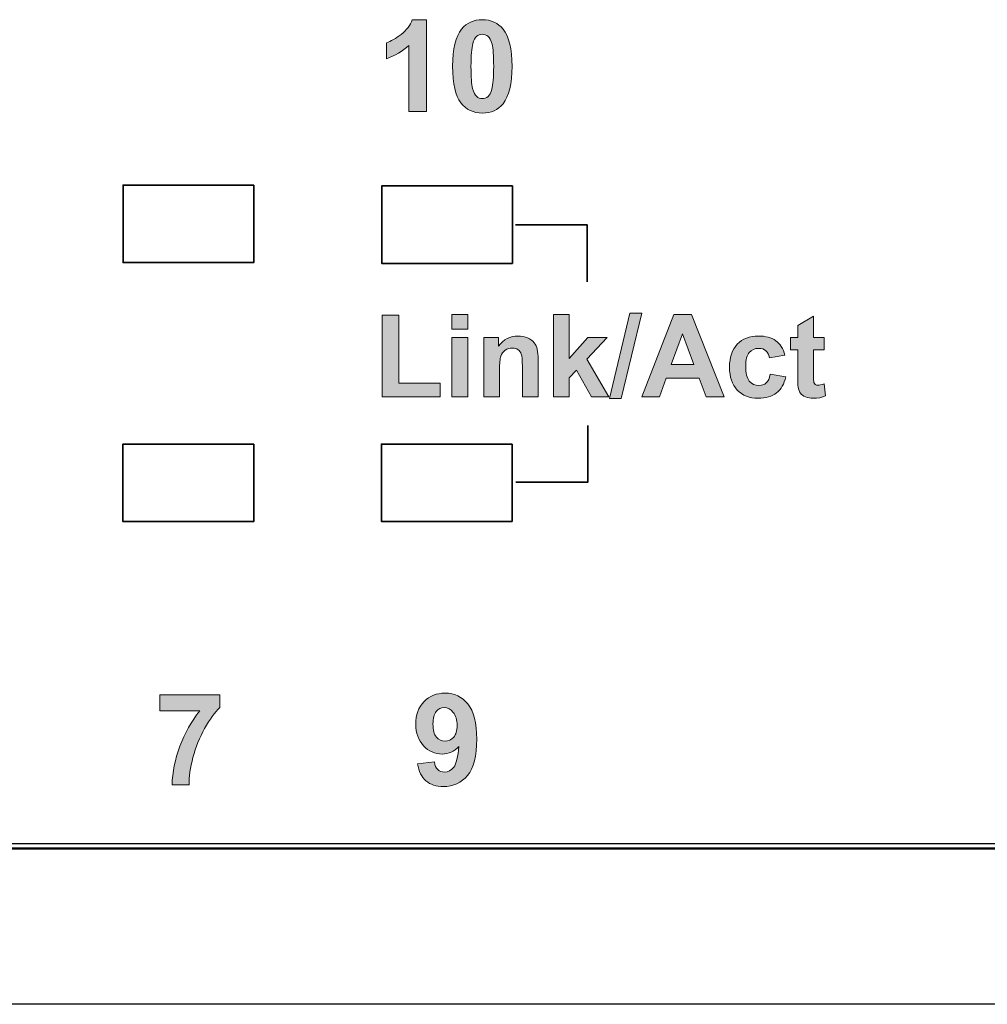
# Model space of a CAD drawing. Units: millimetres. Extents: x 15 to 579, y 10 to 410.
# Drawn here: x 175 to 194, y 63 to 82 of the extents above; entities that cross this region are included whole.
import ezdxf

# ---------------------------------------------------------------- set-up
doc = ezdxf.new("R2010")
doc.units = ezdxf.units.MM
doc.header["$MEASUREMENT"] = 0
doc.layers.add('圖層 1', color=7, linetype='Continuous', lineweight=0)

# ---------------------------------------------------------------- blocks, each defined once
blk = doc.blocks.new('Block_6')
at = {"layer": '圖層 1', "true_color": 0x000000, "transparency": 33554687}
h = blk.add_hatch(color=18, dxfattribs=at)
h.dxf.hatch_style = 2
edge = h.paths.add_edge_path()
edge.add_spline(control_points=[(182.136, 74.467), (182.136, 74.467), (182.136, 76.045), (182.136, 76.045), (182.136, 76.045), (182.457, 76.045), (182.457, 76.045), (182.457, 76.045), (182.457, 74.735), (182.457, 74.735), (182.457, 74.735), (183.256, 74.735), (183.256, 74.735), (183.256, 74.735), (183.256, 74.467), (183.256, 74.467), (183.256, 74.467), (182.136, 74.467), (182.136, 74.467)], knot_values=[0, 0, 0, 0, 1, 1, 1, 2, 2, 2, 3, 3, 3, 4, 4, 4, 5, 5, 5, 6, 6, 6, 6], degree=3, periodic=0)
h = blk.add_hatch(color=18, dxfattribs=at)
h.dxf.hatch_style = 2
edge = h.paths.add_edge_path()
edge.add_spline(control_points=[(183.483, 74.467), (183.483, 74.467), (183.483, 75.619), (183.483, 75.619), (183.483, 75.619), (183.788, 75.619), (183.788, 75.619), (183.788, 75.619), (183.788, 74.467), (183.788, 74.467), (183.788, 74.467), (183.483, 74.467), (183.483, 74.467)], knot_values=[0, 0, 0, 0, 1, 1, 1, 2, 2, 2, 3, 3, 3, 4, 4, 4, 4], degree=3, periodic=0)
edge = h.paths.add_edge_path()
edge.add_spline(control_points=[(183.483, 75.776), (183.483, 75.776), (183.483, 76.058), (183.483, 76.058), (183.483, 76.058), (183.788, 76.058), (183.788, 76.058), (183.788, 76.058), (183.788, 75.776), (183.788, 75.776), (183.788, 75.776), (183.483, 75.776), (183.483, 75.776)], knot_values=[0, 0, 0, 0, 1, 1, 1, 2, 2, 2, 3, 3, 3, 4, 4, 4, 4], degree=3, periodic=0)
h = blk.add_hatch(color=18, dxfattribs=at)
h.dxf.hatch_style = 2
edge = h.paths.add_edge_path()
edge.add_spline(control_points=[(185.447, 74.467), (185.447, 74.467), (185.447, 76.058), (185.447, 76.058), (185.447, 76.058), (185.752, 76.058), (185.752, 76.058), (185.752, 76.058), (185.752, 75.213), (185.752, 75.213), (185.752, 75.213), (186.109, 75.619), (186.109, 75.619), (186.109, 75.619), (186.484, 75.619), (186.484, 75.619), (186.484, 75.619), (186.09, 75.198), (186.09, 75.198), (186.09, 75.198), (186.513, 74.467), (186.513, 74.467), (186.513, 74.467), (186.184, 74.467), (186.184, 74.467), (186.184, 74.467), (185.894, 74.985), (185.894, 74.985), (185.894, 74.985), (185.752, 74.836), (185.752, 74.836), (185.752, 74.836), (185.752, 74.467), (185.752, 74.467), (185.752, 74.467), (185.447, 74.467), (185.447, 74.467)], knot_values=[0, 0, 0, 0, 1, 1, 1, 2, 2, 2, 3, 3, 3, 4, 4, 4, 5, 5, 5, 6, 6, 6, 7, 7, 7, 8, 8, 8, 9, 9, 9, 10, 10, 10, 11, 11, 11, 12, 12, 12, 12], degree=3, periodic=0)
h = blk.add_hatch(color=18, dxfattribs=at)
h.dxf.hatch_style = 2
edge = h.paths.add_edge_path()
edge.add_spline(control_points=[(186.531, 74.44), (186.531, 74.44), (186.925, 76.085), (186.925, 76.085), (186.925, 76.085), (187.154, 76.085), (187.154, 76.085), (187.154, 76.085), (186.756, 74.44), (186.756, 74.44), (186.756, 74.44), (186.531, 74.44), (186.531, 74.44)], knot_values=[0, 0, 0, 0, 1, 1, 1, 2, 2, 2, 3, 3, 3, 4, 4, 4, 4], degree=3, periodic=0)
h = blk.add_hatch(color=18, dxfattribs=at)
h.dxf.hatch_style = 2
edge = h.paths.add_edge_path()
edge.add_spline(control_points=[(188.157, 75.096), (188.157, 75.096), (187.938, 75.687), (187.938, 75.687), (187.938, 75.687), (187.723, 75.096), (187.723, 75.096), (187.723, 75.096), (188.157, 75.096), (188.157, 75.096)], knot_values=[0, 0, 0, 0, 1, 1, 1, 2, 2, 2, 3, 3, 3, 3], degree=3, periodic=0)
edge = h.paths.add_edge_path()
edge.add_spline(control_points=[(188.748, 74.467), (188.748, 74.467), (188.399, 74.467), (188.399, 74.467), (188.399, 74.467), (188.26, 74.828), (188.26, 74.828), (188.26, 74.828), (187.624, 74.828), (187.624, 74.828), (187.624, 74.828), (187.493, 74.467), (187.493, 74.467), (187.493, 74.467), (187.152, 74.467), (187.152, 74.467), (187.152, 74.467), (187.771, 76.058), (187.771, 76.058), (187.771, 76.058), (188.111, 76.058), (188.111, 76.058), (188.111, 76.058), (188.748, 74.467), (188.748, 74.467)], knot_values=[0, 0, 0, 0, 1, 1, 1, 2, 2, 2, 3, 3, 3, 4, 4, 4, 5, 5, 5, 6, 6, 6, 7, 7, 7, 8, 8, 8, 8], degree=3, periodic=0)
h = blk.add_hatch(color=18, dxfattribs=at)
h.dxf.hatch_style = 2
edge = h.paths.add_edge_path()
edge.add_spline(control_points=[(190.681, 75.619), (190.681, 75.619), (190.681, 75.376), (190.681, 75.376), (190.681, 75.376), (190.473, 75.376), (190.473, 75.376), (190.473, 75.376), (190.473, 74.912), (190.473, 74.912), (190.473, 74.817), (190.475, 74.763), (190.479, 74.747), (190.483, 74.732), (190.492, 74.719), (190.506, 74.709), (190.52, 74.699), (190.537, 74.693), (190.557, 74.693), (190.586, 74.693), (190.626, 74.703), (190.68, 74.723), (190.68, 74.723), (190.706, 74.486), (190.706, 74.486), (190.635, 74.456), (190.555, 74.441), (190.465, 74.441), (190.41, 74.441), (190.361, 74.45), (190.316, 74.468), (190.272, 74.487), (190.24, 74.511), (190.219, 74.54), (190.199, 74.569), (190.184, 74.609), (190.177, 74.659), (190.17, 74.694), (190.167, 74.766), (190.167, 74.874), (190.167, 74.874), (190.167, 75.376), (190.167, 75.376), (190.167, 75.376), (190.027, 75.376), (190.027, 75.376), (190.027, 75.376), (190.027, 75.619), (190.027, 75.619), (190.027, 75.619), (190.167, 75.619), (190.167, 75.619), (190.167, 75.619), (190.167, 75.848), (190.167, 75.848), (190.167, 75.848), (190.473, 76.026), (190.473, 76.026), (190.473, 76.026), (190.473, 75.619), (190.473, 75.619), (190.473, 75.619), (190.681, 75.619), (190.681, 75.619)], knot_values=[0, 0, 0, 0, 1, 1, 1, 2, 2, 2, 3, 3, 3, 4, 4, 4, 5, 5, 5, 6, 6, 6, 7, 7, 7, 8, 8, 8, 9, 9, 9, 10, 10, 10, 11, 11, 11, 12, 12, 12, 13, 13, 13, 14, 14, 14, 15, 15, 15, 16, 16, 16, 17, 17, 17, 18, 18, 18, 19, 19, 19, 20, 20, 20, 21, 21, 21, 21], degree=3, periodic=0)
h = blk.add_hatch(color=18, dxfattribs=at)
h.dxf.hatch_style = 2
edge = h.paths.add_edge_path()
edge.add_spline(control_points=[(185.149, 74.467), (185.149, 74.467), (184.844, 74.467), (184.844, 74.467), (184.844, 74.467), (184.844, 75.055), (184.844, 75.055), (184.844, 75.179), (184.837, 75.26), (184.824, 75.296), (184.811, 75.333), (184.79, 75.361), (184.761, 75.381), (184.731, 75.402), (184.696, 75.412), (184.655, 75.412), (184.602, 75.412), (184.555, 75.398), (184.513, 75.369), (184.471, 75.34), (184.442, 75.301), (184.426, 75.254), (184.411, 75.206), (184.403, 75.118), (184.403, 74.989), (184.403, 74.989), (184.403, 74.467), (184.403, 74.467), (184.403, 74.467), (184.098, 74.467), (184.098, 74.467), (184.098, 74.467), (184.098, 75.619), (184.098, 75.619), (184.098, 75.619), (184.381, 75.619), (184.381, 75.619), (184.381, 75.619), (184.381, 75.45), (184.381, 75.45), (184.482, 75.58), (184.609, 75.645), (184.761, 75.645), (184.828, 75.645), (184.89, 75.633), (184.946, 75.609), (185.001, 75.585), (185.043, 75.554), (185.072, 75.516), (185.101, 75.479), (185.12, 75.436), (185.132, 75.388), (185.143, 75.34), (185.149, 75.272), (185.149, 75.183), (185.149, 75.183), (185.149, 74.467), (185.149, 74.467)], knot_values=[0, 0, 0, 0, 1, 1, 1, 2, 2, 2, 3, 3, 3, 4, 4, 4, 5, 5, 5, 6, 6, 6, 7, 7, 7, 8, 8, 8, 9, 9, 9, 10, 10, 10, 11, 11, 11, 12, 12, 12, 13, 13, 13, 14, 14, 14, 15, 15, 15, 16, 16, 16, 17, 17, 17, 18, 18, 18, 19, 19, 19, 19], degree=3, periodic=0)
h = blk.add_hatch(color=18, dxfattribs=at)
h.dxf.hatch_style = 2
edge = h.paths.add_edge_path()
edge.add_spline(control_points=[(189.921, 75.278), (189.921, 75.278), (189.621, 75.224), (189.621, 75.224), (189.611, 75.284), (189.588, 75.329), (189.552, 75.36), (189.516, 75.39), (189.47, 75.406), (189.412, 75.406), (189.336, 75.406), (189.276, 75.379), (189.231, 75.327), (189.185, 75.274), (189.163, 75.186), (189.163, 75.064), (189.163, 74.927), (189.186, 74.83), (189.232, 74.774), (189.278, 74.718), (189.339, 74.689), (189.417, 74.689), (189.475, 74.689), (189.522, 74.706), (189.559, 74.739), (189.596, 74.772), (189.622, 74.828), (189.637, 74.908), (189.637, 74.908), (189.937, 74.857), (189.937, 74.857), (189.905, 74.72), (189.846, 74.616), (189.758, 74.546), (189.669, 74.476), (189.551, 74.441), (189.403, 74.441), (189.234, 74.441), (189.1, 74.494), (188.999, 74.6), (188.899, 74.707), (188.849, 74.854), (188.849, 75.042), (188.849, 75.232), (188.899, 75.38), (189, 75.486), (189.101, 75.592), (189.237, 75.645), (189.408, 75.645), (189.548, 75.645), (189.66, 75.615), (189.743, 75.555), (189.826, 75.494), (189.885, 75.402), (189.921, 75.278)], knot_values=[0, 0, 0, 0, 1, 1, 1, 2, 2, 2, 3, 3, 3, 4, 4, 4, 5, 5, 5, 6, 6, 6, 7, 7, 7, 8, 8, 8, 9, 9, 9, 10, 10, 10, 11, 11, 11, 12, 12, 12, 13, 13, 13, 14, 14, 14, 15, 15, 15, 16, 16, 16, 17, 17, 17, 18, 18, 18, 18], degree=3, periodic=0)
at = {"layer": '圖層 1'}
for points, knots in [([(182.136, 74.467), (182.136, 74.467), (182.136, 76.045), (182.136, 76.045), (182.136, 76.045), (182.457, 76.045), (182.457, 76.045), (182.457, 76.045), (182.457, 74.735), (182.457, 74.735), (182.457, 74.735), (183.256, 74.735), (183.256, 74.735), (183.256, 74.735), (183.256, 74.467), (183.256, 74.467), (183.256, 74.467), (182.136, 74.467), (182.136, 74.467)], [0, 0, 0, 0, 1, 1, 1, 2, 2, 2, 3, 3, 3, 4, 4, 4, 5, 5, 5, 6, 6, 6, 6]), ([(183.483, 75.776), (183.483, 75.776), (183.483, 76.058), (183.483, 76.058), (183.483, 76.058), (183.788, 76.058), (183.788, 76.058), (183.788, 76.058), (183.788, 75.776), (183.788, 75.776), (183.788, 75.776), (183.483, 75.776), (183.483, 75.776)], [0, 0, 0, 0, 1, 1, 1, 2, 2, 2, 3, 3, 3, 4, 4, 4, 4]), ([(185.447, 74.467), (185.447, 74.467), (185.447, 76.058), (185.447, 76.058), (185.447, 76.058), (185.752, 76.058), (185.752, 76.058), (185.752, 76.058), (185.752, 75.213), (185.752, 75.213), (185.752, 75.213), (186.109, 75.619), (186.109, 75.619), (186.109, 75.619), (186.484, 75.619), (186.484, 75.619), (186.484, 75.619), (186.09, 75.198), (186.09, 75.198), (186.09, 75.198), (186.513, 74.467), (186.513, 74.467), (186.513, 74.467), (186.184, 74.467), (186.184, 74.467), (186.184, 74.467), (185.894, 74.985), (185.894, 74.985), (185.894, 74.985), (185.752, 74.836), (185.752, 74.836), (185.752, 74.836), (185.752, 74.467), (185.752, 74.467), (185.752, 74.467), (185.447, 74.467), (185.447, 74.467)], [0, 0, 0, 0, 1, 1, 1, 2, 2, 2, 3, 3, 3, 4, 4, 4, 5, 5, 5, 6, 6, 6, 7, 7, 7, 8, 8, 8, 9, 9, 9, 10, 10, 10, 11, 11, 11, 12, 12, 12, 12]), ([(186.531, 74.44), (186.531, 74.44), (186.925, 76.085), (186.925, 76.085), (186.925, 76.085), (187.154, 76.085), (187.154, 76.085), (187.154, 76.085), (186.756, 74.44), (186.756, 74.44), (186.756, 74.44), (186.531, 74.44), (186.531, 74.44)], [0, 0, 0, 0, 1, 1, 1, 2, 2, 2, 3, 3, 3, 4, 4, 4, 4]), ([(188.748, 74.467), (188.748, 74.467), (188.399, 74.467), (188.399, 74.467), (188.399, 74.467), (188.26, 74.828), (188.26, 74.828), (188.26, 74.828), (187.624, 74.828), (187.624, 74.828), (187.624, 74.828), (187.493, 74.467), (187.493, 74.467), (187.493, 74.467), (187.152, 74.467), (187.152, 74.467), (187.152, 74.467), (187.771, 76.058), (187.771, 76.058), (187.771, 76.058), (188.111, 76.058), (188.111, 76.058), (188.111, 76.058), (188.748, 74.467), (188.748, 74.467)], [0, 0, 0, 0, 1, 1, 1, 2, 2, 2, 3, 3, 3, 4, 4, 4, 5, 5, 5, 6, 6, 6, 7, 7, 7, 8, 8, 8, 8]), ([(190.681, 75.619), (190.681, 75.619), (190.681, 75.376), (190.681, 75.376), (190.681, 75.376), (190.473, 75.376), (190.473, 75.376), (190.473, 75.376), (190.473, 74.912), (190.473, 74.912), (190.473, 74.817), (190.475, 74.763), (190.479, 74.747), (190.483, 74.732), (190.492, 74.719), (190.506, 74.709), (190.52, 74.699), (190.537, 74.693), (190.557, 74.693), (190.586, 74.693), (190.626, 74.703), (190.68, 74.723), (190.68, 74.723), (190.706, 74.486), (190.706, 74.486), (190.635, 74.456), (190.555, 74.441), (190.465, 74.441), (190.41, 74.441), (190.361, 74.45), (190.316, 74.468), (190.272, 74.487), (190.24, 74.511), (190.219, 74.54), (190.199, 74.569), (190.184, 74.609), (190.177, 74.659), (190.17, 74.694), (190.167, 74.766), (190.167, 74.874), (190.167, 74.874), (190.167, 75.376), (190.167, 75.376), (190.167, 75.376), (190.027, 75.376), (190.027, 75.376), (190.027, 75.376), (190.027, 75.619), (190.027, 75.619), (190.027, 75.619), (190.167, 75.619), (190.167, 75.619), (190.167, 75.619), (190.167, 75.848), (190.167, 75.848), (190.167, 75.848), (190.473, 76.026), (190.473, 76.026), (190.473, 76.026), (190.473, 75.619), (190.473, 75.619), (190.473, 75.619), (190.681, 75.619), (190.681, 75.619)], [0, 0, 0, 0, 1, 1, 1, 2, 2, 2, 3, 3, 3, 4, 4, 4, 5, 5, 5, 6, 6, 6, 7, 7, 7, 8, 8, 8, 9, 9, 9, 10, 10, 10, 11, 11, 11, 12, 12, 12, 13, 13, 13, 14, 14, 14, 15, 15, 15, 16, 16, 16, 17, 17, 17, 18, 18, 18, 19, 19, 19, 20, 20, 20, 21, 21, 21, 21]), ([(183.483, 74.467), (183.483, 74.467), (183.483, 75.619), (183.483, 75.619), (183.483, 75.619), (183.788, 75.619), (183.788, 75.619), (183.788, 75.619), (183.788, 74.467), (183.788, 74.467), (183.788, 74.467), (183.483, 74.467), (183.483, 74.467)], [0, 0, 0, 0, 1, 1, 1, 2, 2, 2, 3, 3, 3, 4, 4, 4, 4]), ([(185.149, 74.467), (185.149, 74.467), (184.844, 74.467), (184.844, 74.467), (184.844, 74.467), (184.844, 75.055), (184.844, 75.055), (184.844, 75.179), (184.837, 75.26), (184.824, 75.296), (184.811, 75.333), (184.79, 75.361), (184.761, 75.381), (184.731, 75.402), (184.696, 75.412), (184.655, 75.412), (184.602, 75.412), (184.555, 75.398), (184.513, 75.369), (184.471, 75.34), (184.442, 75.301), (184.426, 75.254), (184.411, 75.206), (184.403, 75.118), (184.403, 74.989), (184.403, 74.989), (184.403, 74.467), (184.403, 74.467), (184.403, 74.467), (184.098, 74.467), (184.098, 74.467), (184.098, 74.467), (184.098, 75.619), (184.098, 75.619), (184.098, 75.619), (184.381, 75.619), (184.381, 75.619), (184.381, 75.619), (184.381, 75.45), (184.381, 75.45), (184.482, 75.58), (184.609, 75.645), (184.761, 75.645), (184.828, 75.645), (184.89, 75.633), (184.946, 75.609), (185.001, 75.585), (185.043, 75.554), (185.072, 75.516), (185.101, 75.479), (185.12, 75.436), (185.132, 75.388), (185.143, 75.34), (185.149, 75.272), (185.149, 75.183), (185.149, 75.183), (185.149, 74.467), (185.149, 74.467)], [0, 0, 0, 0, 1, 1, 1, 2, 2, 2, 3, 3, 3, 4, 4, 4, 5, 5, 5, 6, 6, 6, 7, 7, 7, 8, 8, 8, 9, 9, 9, 10, 10, 10, 11, 11, 11, 12, 12, 12, 13, 13, 13, 14, 14, 14, 15, 15, 15, 16, 16, 16, 17, 17, 17, 18, 18, 18, 19, 19, 19, 19]), ([(188.157, 75.096), (188.157, 75.096), (187.938, 75.687), (187.938, 75.687), (187.938, 75.687), (187.723, 75.096), (187.723, 75.096), (187.723, 75.096), (188.157, 75.096), (188.157, 75.096)], [0, 0, 0, 0, 1, 1, 1, 2, 2, 2, 3, 3, 3, 3]), ([(189.921, 75.278), (189.921, 75.278), (189.621, 75.224), (189.621, 75.224), (189.611, 75.284), (189.588, 75.329), (189.552, 75.36), (189.516, 75.39), (189.47, 75.406), (189.412, 75.406), (189.336, 75.406), (189.276, 75.379), (189.231, 75.327), (189.185, 75.274), (189.163, 75.186), (189.163, 75.064), (189.163, 74.927), (189.186, 74.83), (189.232, 74.774), (189.278, 74.718), (189.339, 74.689), (189.417, 74.689), (189.475, 74.689), (189.522, 74.706), (189.559, 74.739), (189.596, 74.772), (189.622, 74.828), (189.637, 74.908), (189.637, 74.908), (189.937, 74.857), (189.937, 74.857), (189.905, 74.72), (189.846, 74.616), (189.758, 74.546), (189.669, 74.476), (189.551, 74.441), (189.403, 74.441), (189.234, 74.441), (189.1, 74.494), (188.999, 74.6), (188.899, 74.707), (188.849, 74.854), (188.849, 75.042), (188.849, 75.232), (188.899, 75.38), (189, 75.486), (189.101, 75.592), (189.237, 75.645), (189.408, 75.645), (189.548, 75.645), (189.66, 75.615), (189.743, 75.555), (189.826, 75.494), (189.885, 75.402), (189.921, 75.278)], [0, 0, 0, 0, 1, 1, 1, 2, 2, 2, 3, 3, 3, 4, 4, 4, 5, 5, 5, 6, 6, 6, 7, 7, 7, 8, 8, 8, 9, 9, 9, 10, 10, 10, 11, 11, 11, 12, 12, 12, 13, 13, 13, 14, 14, 14, 15, 15, 15, 16, 16, 16, 17, 17, 17, 18, 18, 18, 18])]:
    blk.add_open_spline(points, degree=3, knots=knots, dxfattribs=at)
blk = doc.blocks.new('Block_7')
at = {"layer": '圖層 1', "true_color": 0x000000, "transparency": 33554687}
h = blk.add_hatch(color=18, dxfattribs=at)
h.dxf.hatch_style = 2
edge = h.paths.add_edge_path()
edge.add_spline(control_points=[(182.991, 79.986), (182.991, 79.986), (182.652, 79.986), (182.652, 79.986), (182.652, 79.986), (182.652, 81.263), (182.652, 81.263), (182.529, 81.147), (182.383, 81.062), (182.215, 81.006), (182.215, 81.006), (182.215, 81.314), (182.215, 81.314), (182.303, 81.343), (182.399, 81.398), (182.503, 81.478), (182.607, 81.559), (182.678, 81.654), (182.716, 81.761), (182.716, 81.761), (182.991, 81.761), (182.991, 81.761), (182.991, 81.761), (182.991, 79.986), (182.991, 79.986)], knot_values=[0, 0, 0, 0, 1, 1, 1, 2, 2, 2, 3, 3, 3, 4, 4, 4, 5, 5, 5, 6, 6, 6, 7, 7, 7, 8, 8, 8, 8], degree=3, periodic=0)
h = blk.add_hatch(color=18, dxfattribs=at)
h.dxf.hatch_style = 2
edge = h.paths.add_edge_path()
edge.add_spline(control_points=[(184.07, 81.48), (184.029, 81.48), (183.993, 81.467), (183.961, 81.441), (183.928, 81.415), (183.904, 81.368), (183.886, 81.3), (183.863, 81.213), (183.851, 81.065), (183.851, 80.858), (183.851, 80.65), (183.861, 80.508), (183.882, 80.431), (183.903, 80.353), (183.93, 80.301), (183.961, 80.276), (183.993, 80.25), (184.029, 80.237), (184.07, 80.237), (184.111, 80.237), (184.148, 80.25), (184.18, 80.276), (184.212, 80.302), (184.237, 80.349), (184.255, 80.417), (184.278, 80.504), (184.29, 80.65), (184.29, 80.858), (184.29, 81.065), (184.279, 81.208), (184.259, 81.285), (184.238, 81.363), (184.211, 81.415), (184.179, 81.441), (184.148, 81.467), (184.111, 81.48), (184.07, 81.48)], knot_values=[0, 0, 0, 0, 1, 1, 1, 2, 2, 2, 3, 3, 3, 4, 4, 4, 5, 5, 5, 6, 6, 6, 7, 7, 7, 8, 8, 8, 9, 9, 9, 10, 10, 10, 11, 11, 11, 12, 12, 12, 12], degree=3, periodic=0)
edge = h.paths.add_edge_path()
edge.add_spline(control_points=[(184.07, 81.761), (184.242, 81.761), (184.375, 81.7), (184.472, 81.578), (184.587, 81.433), (184.644, 81.193), (184.644, 80.858), (184.644, 80.524), (184.586, 80.283), (184.471, 80.137), (184.375, 80.016), (184.242, 79.956), (184.07, 79.956), (183.898, 79.956), (183.76, 80.022), (183.654, 80.154), (183.549, 80.287), (183.496, 80.522), (183.496, 80.862), (183.496, 81.194), (183.554, 81.434), (183.67, 81.58), (183.766, 81.701), (183.899, 81.761), (184.07, 81.761)], knot_values=[0, 0, 0, 0, 1, 1, 1, 2, 2, 2, 3, 3, 3, 4, 4, 4, 5, 5, 5, 6, 6, 6, 7, 7, 7, 8, 8, 8, 8], degree=3, periodic=0)
at = {"layer": '圖層 1'}
for points, knots in [([(182.991, 79.986), (182.991, 79.986), (182.652, 79.986), (182.652, 79.986), (182.652, 79.986), (182.652, 81.263), (182.652, 81.263), (182.529, 81.147), (182.383, 81.062), (182.215, 81.006), (182.215, 81.006), (182.215, 81.314), (182.215, 81.314), (182.303, 81.343), (182.399, 81.398), (182.503, 81.478), (182.607, 81.559), (182.678, 81.654), (182.716, 81.761), (182.716, 81.761), (182.991, 81.761), (182.991, 81.761), (182.991, 81.761), (182.991, 79.986), (182.991, 79.986)], [0, 0, 0, 0, 1, 1, 1, 2, 2, 2, 3, 3, 3, 4, 4, 4, 5, 5, 5, 6, 6, 6, 7, 7, 7, 8, 8, 8, 8]), ([(184.07, 81.761), (184.242, 81.761), (184.375, 81.7), (184.472, 81.578), (184.587, 81.433), (184.644, 81.193), (184.644, 80.858), (184.644, 80.524), (184.586, 80.283), (184.471, 80.137), (184.375, 80.016), (184.242, 79.956), (184.07, 79.956), (183.898, 79.956), (183.76, 80.022), (183.654, 80.154), (183.549, 80.287), (183.496, 80.522), (183.496, 80.862), (183.496, 81.194), (183.554, 81.434), (183.67, 81.58), (183.766, 81.701), (183.899, 81.761), (184.07, 81.761)], [0, 0, 0, 0, 1, 1, 1, 2, 2, 2, 3, 3, 3, 4, 4, 4, 5, 5, 5, 6, 6, 6, 7, 7, 7, 8, 8, 8, 8]), ([(184.07, 81.48), (184.029, 81.48), (183.993, 81.467), (183.961, 81.441), (183.928, 81.415), (183.904, 81.368), (183.886, 81.3), (183.863, 81.213), (183.851, 81.065), (183.851, 80.858), (183.851, 80.65), (183.861, 80.508), (183.882, 80.431), (183.903, 80.353), (183.93, 80.301), (183.961, 80.276), (183.993, 80.25), (184.029, 80.237), (184.07, 80.237), (184.111, 80.237), (184.148, 80.25), (184.18, 80.276), (184.212, 80.302), (184.237, 80.349), (184.255, 80.417), (184.278, 80.504), (184.29, 80.65), (184.29, 80.858), (184.29, 81.065), (184.279, 81.208), (184.259, 81.285), (184.238, 81.363), (184.211, 81.415), (184.179, 81.441), (184.148, 81.467), (184.111, 81.48), (184.07, 81.48)], [0, 0, 0, 0, 1, 1, 1, 2, 2, 2, 3, 3, 3, 4, 4, 4, 5, 5, 5, 6, 6, 6, 7, 7, 7, 8, 8, 8, 9, 9, 9, 10, 10, 10, 11, 11, 11, 12, 12, 12, 12])]:
    blk.add_open_spline(points, degree=3, knots=knots, dxfattribs=at)

msp = doc.modelspace()

# ---------------------------------------------------------------- hatches: boundary and pattern name
at = {"layer": '圖層 1', "true_color": 0x000000, "transparency": 33554687}
h = msp.add_hatch(color=18, dxfattribs=at)
h.dxf.hatch_style = 2
edge = h.paths.add_edge_path()
edge.add_spline(control_points=[(183.583, 68.114), (183.583, 68.224), (183.558, 68.309), (183.508, 68.369), (183.458, 68.429), (183.4, 68.46), (183.334, 68.46), (183.271, 68.46), (183.219, 68.435), (183.178, 68.385), (183.136, 68.336), (183.116, 68.255), (183.116, 68.142), (183.116, 68.028), (183.138, 67.944), (183.183, 67.891), (183.228, 67.837), (183.284, 67.811), (183.352, 67.811), (183.417, 67.811), (183.472, 67.836), (183.517, 67.888), (183.561, 67.939), (183.583, 68.015), (183.583, 68.114)], knot_values=[0, 0, 0, 0, 1, 1, 1, 2, 2, 2, 3, 3, 3, 4, 4, 4, 5, 5, 5, 6, 6, 6, 7, 7, 7, 8, 8, 8, 8], degree=3, periodic=0)
edge = h.paths.add_edge_path()
edge.add_spline(control_points=[(182.817, 67.374), (182.817, 67.374), (183.145, 67.41), (183.145, 67.41), (183.153, 67.344), (183.173, 67.294), (183.207, 67.262), (183.241, 67.23), (183.286, 67.214), (183.341, 67.214), (183.411, 67.214), (183.47, 67.246), (183.52, 67.31), (183.569, 67.375), (183.6, 67.508), (183.614, 67.711), (183.528, 67.612), (183.422, 67.562), (183.294, 67.562), (183.155, 67.562), (183.035, 67.616), (182.934, 67.723), (182.833, 67.83), (182.783, 67.97), (182.783, 68.142), (182.783, 68.321), (182.836, 68.466), (182.943, 68.576), (183.049, 68.686), (183.185, 68.74), (183.35, 68.74), (183.529, 68.74), (183.676, 68.671), (183.791, 68.532), (183.906, 68.394), (183.963, 68.166), (183.963, 67.848), (183.963, 67.525), (183.903, 67.292), (183.784, 67.149), (183.664, 67.006), (183.508, 66.934), (183.316, 66.934), (183.177, 66.934), (183.066, 66.971), (182.981, 67.044), (182.895, 67.118), (182.841, 67.228), (182.817, 67.374)], knot_values=[0, 0, 0, 0, 1, 1, 1, 2, 2, 2, 3, 3, 3, 4, 4, 4, 5, 5, 5, 6, 6, 6, 7, 7, 7, 8, 8, 8, 9, 9, 9, 10, 10, 10, 11, 11, 11, 12, 12, 12, 13, 13, 13, 14, 14, 14, 15, 15, 15, 16, 16, 16, 16], degree=3, periodic=0)
h = msp.add_hatch(color=18, dxfattribs=at)
h.dxf.hatch_style = 2
edge = h.paths.add_edge_path()
edge.add_spline(control_points=[(177.835, 68.395), (177.835, 68.395), (177.835, 68.709), (177.835, 68.709), (177.835, 68.709), (178.994, 68.709), (178.994, 68.709), (178.994, 68.709), (178.994, 68.463), (178.994, 68.463), (178.898, 68.369), (178.801, 68.234), (178.702, 68.058), (178.603, 67.882), (178.528, 67.695), (178.476, 67.497), (178.424, 67.299), (178.399, 67.122), (178.4, 66.966), (178.4, 66.966), (178.073, 66.966), (178.073, 66.966), (178.079, 67.21), (178.129, 67.459), (178.224, 67.713), (178.32, 67.967), (178.447, 68.194), (178.606, 68.395), (178.606, 68.395), (177.835, 68.395), (177.835, 68.395)], knot_values=[0, 0, 0, 0, 1, 1, 1, 2, 2, 2, 3, 3, 3, 4, 4, 4, 5, 5, 5, 6, 6, 6, 7, 7, 7, 8, 8, 8, 9, 9, 9, 10, 10, 10, 10], degree=3, periodic=0)

# ---------------------------------------------------------------- linework, layer by layer
at = {"layer": '圖層 1', "color": 18, "lineweight": 25, "true_color": 0x000000}
for p, q in [((140.024, 65.751), (398.004, 65.751)), ((140.025, 65.73), (398.046, 65.73)), ((140.151, 65.835), (397.92, 65.835)), ((402.025, 62.724), (136.045, 62.724))]:
    msp.add_line(p, q, dxfattribs=at)
at = {"layer": '圖層 1', "color": 18, "lineweight": 35, "true_color": 0x000000}
for points in [[(179.652, 78.562), (177.124, 78.562), (177.124, 77.064), (179.652, 77.064)], [(184.653, 78.548), (182.125, 78.548), (182.125, 77.05), (184.653, 77.05)], [(179.651, 73.556), (177.123, 73.556), (177.123, 72.058), (179.651, 72.058)], [(184.646, 73.557), (182.119, 73.557), (182.119, 72.059), (184.646, 72.059)]]:
    msp.add_lwpolyline(points, close=True, dxfattribs=at)
for points in [[(184.709, 77.793), (186.1, 77.793), (186.1, 76.695)], [(184.717, 72.818), (186.107, 72.818), (186.107, 73.916)]]:
    msp.add_lwpolyline(points, dxfattribs=at)
at = {"layer": '圖層 1'}
for points, knots in [([(182.817, 67.374), (182.817, 67.374), (183.145, 67.41), (183.145, 67.41), (183.153, 67.344), (183.173, 67.294), (183.207, 67.262), (183.241, 67.23), (183.286, 67.214), (183.341, 67.214), (183.411, 67.214), (183.47, 67.246), (183.52, 67.31), (183.569, 67.375), (183.6, 67.508), (183.614, 67.711), (183.528, 67.612), (183.422, 67.562), (183.294, 67.562), (183.155, 67.562), (183.035, 67.616), (182.934, 67.723), (182.833, 67.83), (182.783, 67.97), (182.783, 68.142), (182.783, 68.321), (182.836, 68.466), (182.943, 68.576), (183.049, 68.686), (183.185, 68.74), (183.35, 68.74), (183.529, 68.74), (183.676, 68.671), (183.791, 68.532), (183.906, 68.394), (183.963, 68.166), (183.963, 67.848), (183.963, 67.525), (183.903, 67.292), (183.784, 67.149), (183.664, 67.006), (183.508, 66.934), (183.316, 66.934), (183.177, 66.934), (183.066, 66.971), (182.981, 67.044), (182.895, 67.118), (182.841, 67.228), (182.817, 67.374)], [0, 0, 0, 0, 1, 1, 1, 2, 2, 2, 3, 3, 3, 4, 4, 4, 5, 5, 5, 6, 6, 6, 7, 7, 7, 8, 8, 8, 9, 9, 9, 10, 10, 10, 11, 11, 11, 12, 12, 12, 13, 13, 13, 14, 14, 14, 15, 15, 15, 16, 16, 16, 16]), ([(177.835, 68.395), (177.835, 68.395), (177.835, 68.709), (177.835, 68.709), (177.835, 68.709), (178.994, 68.709), (178.994, 68.709), (178.994, 68.709), (178.994, 68.463), (178.994, 68.463), (178.898, 68.369), (178.801, 68.234), (178.702, 68.058), (178.603, 67.882), (178.528, 67.695), (178.476, 67.497), (178.424, 67.299), (178.399, 67.122), (178.4, 66.966), (178.4, 66.966), (178.073, 66.966), (178.073, 66.966), (178.079, 67.21), (178.129, 67.459), (178.224, 67.713), (178.32, 67.967), (178.447, 68.194), (178.606, 68.395), (178.606, 68.395), (177.835, 68.395), (177.835, 68.395)], [0, 0, 0, 0, 1, 1, 1, 2, 2, 2, 3, 3, 3, 4, 4, 4, 5, 5, 5, 6, 6, 6, 7, 7, 7, 8, 8, 8, 9, 9, 9, 10, 10, 10, 10]), ([(183.583, 68.114), (183.583, 68.224), (183.558, 68.309), (183.508, 68.369), (183.458, 68.429), (183.4, 68.46), (183.334, 68.46), (183.271, 68.46), (183.219, 68.435), (183.178, 68.385), (183.136, 68.336), (183.116, 68.255), (183.116, 68.142), (183.116, 68.028), (183.138, 67.944), (183.183, 67.891), (183.228, 67.837), (183.284, 67.811), (183.352, 67.811), (183.417, 67.811), (183.472, 67.836), (183.517, 67.888), (183.561, 67.939), (183.583, 68.015), (183.583, 68.114)], [0, 0, 0, 0, 1, 1, 1, 2, 2, 2, 3, 3, 3, 4, 4, 4, 5, 5, 5, 6, 6, 6, 7, 7, 7, 8, 8, 8, 8])]:
    msp.add_open_spline(points, degree=3, knots=knots, dxfattribs=at)

# ---------------------------------------------------------------- block references
for name in ['Block_7', 'Block_6']:
    msp.add_blockref(name, (0, 0), dxfattribs=at)

doc.saveas('drawing.dxf')
